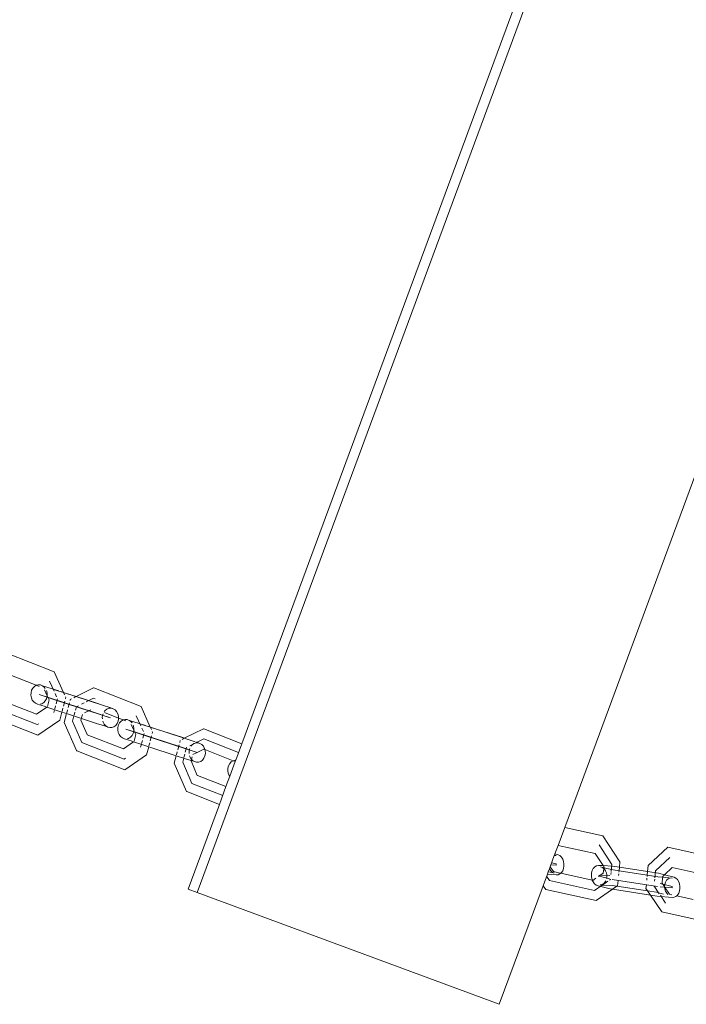
# Model space of a CAD drawing. Units: millimetres. Extents: x 44046 to 69275, y -12367 to 11544.
# Drawn here: x 58847 to 59026, y 1873 to 2136 of the extents above; entities that cross this region are included whole.
import ezdxf

# ---------------------------------------------------------------- set-up
doc = ezdxf.new("R2010")
doc.units = ezdxf.units.MM
doc.layers.get('0').update_dxf_attribs({"lineweight": 5})

msp = doc.modelspace()

# ---------------------------------------------------------------- linework, layer by layer
for p, q in [((58894.53, 1902.52), (59015.96, 2230.78)), ((58906.48, 1942.37), (58998.12, 2190.1)), ((59078.09, 2150.11), (58992.95, 1919.94)), ((58843.58, 1966.58), (58856.26, 1961.58)), ((58843.86, 1961), (58851.43, 1958.01)), ((58854.97, 1959.14), (58856.2, 1956.42)), ((58856.26, 1961.58), (58858.72, 1956.12)), ((58850.02, 1956.03), (58850.19, 1956.68)), ((58850.19, 1956.68), (58850.5, 1957.25)), ((58850.5, 1957.25), (58850.92, 1957.7)), ((58850.92, 1957.7), (58851.43, 1958.01)), ((58851.43, 1958.01), (58851.98, 1958.15)), ((58851.43, 1958.01), (58851.78, 1957.88)), ((58851.78, 1957.88), (58852.16, 1957.73)), ((58851.98, 1958.15), (58852.55, 1958.11)), ((58852.55, 1958.11), (58853.1, 1957.9)), ((58853.1, 1957.9), (58853.14, 1957.9)), ((58853.14, 1957.9), (58855.72, 1957.09)), ((58853.14, 1957.9), (58853.58, 1957.53)), ((58853.58, 1957.53), (58853.82, 1957.2)), ((58853.64, 1956.78), (58854.32, 1955.24)), ((58854.13, 1956.62), (58854.22, 1956.41)), ((58857.47, 1956.52), (58855.72, 1957.09)), ((58855.72, 1957.09), (58857.51, 1956.46)), ((58857.51, 1956.46), (58858.75, 1956.06)), ((58862.1, 1955.02), (58866.72, 1957.31)), ((58866.83, 1957.31), (58866.72, 1957.31)), ((58866.83, 1957.31), (58879.51, 1952.31)), ((58851.52, 1950.28), (58841.85, 1954.06)), ((58849.99, 1955.35), (58850.02, 1956.03)), ((58850.11, 1954.68), (58849.99, 1955.35)), ((58850.37, 1954.07), (58850.11, 1954.68)), ((58850.76, 1953.56), (58850.37, 1954.07)), ((58852.73, 1955.34), (58852.17, 1955.54)), ((58852.17, 1955.54), (58855.26, 1954.55)), ((58856.97, 1953.94), (58852.73, 1955.34)), ((58853.83, 1953.84), (58853.41, 1953.39)), ((58854.14, 1954.41), (58853.83, 1953.84)), ((58854.32, 1955.06), (58854.14, 1954.41)), ((58854.22, 1956.41), (58854.34, 1955.74)), ((58854.33, 1955.36), (58854.32, 1955.24)), ((58854.32, 1955.24), (58854.41, 1955.04)), ((58854.32, 1955.24), (58854.32, 1955.06)), ((58854.34, 1955.74), (58854.33, 1955.36)), ((58854.41, 1955.04), (58854.89, 1954.1)), ((58854.89, 1954.1), (58854.42, 1952.34)), ((58866.8, 1950.79), (58855.26, 1954.55)), ((58856.45, 1955.86), (58856.87, 1954.91)), ((58857.1, 1954.37), (58856.76, 1953.09)), ((58856.97, 1953.94), (58868.51, 1950.18)), ((58858.72, 1956.12), (58858.03, 1956.34)), ((58858.72, 1956.12), (58858.75, 1956.06)), ((58862.1, 1955.02), (58858.72, 1956.12)), ((58858.75, 1956.06), (58859, 1955.5)), ((58858.75, 1956.06), (58862.04, 1954.98)), ((58859.34, 1954.75), (58859.23, 1954.35)), ((58859.25, 1954.94), (58859.34, 1954.75)), ((58860.47, 1953.95), (58860.55, 1954.24)), ((58860.55, 1954.24), (58860.88, 1954.41)), ((58861.46, 1954.7), (58862.04, 1954.98)), ((58862.04, 1954.98), (58862.1, 1955.02)), ((58862.04, 1954.98), (58869.17, 1952.66)), ((58867.4, 1953.29), (58862.1, 1955.02)), ((58866.8, 1954.59), (58864.82, 1953.6)), ((58866.8, 1954.59), (58867.21, 1954.42)), ((58851.7, 1947.48), (58840.4, 1951.93)), ((58851.24, 1953.19), (58850.76, 1953.56)), ((58851.78, 1952.98), (58851.24, 1953.19)), ((58854.27, 1952.17), (58851.52, 1950.28)), ((58851.85, 1952.97), (58851.78, 1952.98)), ((58851.85, 1952.97), (58852.32, 1952.79)), ((58853.57, 1952.4), (58852.32, 1952.79)), ((58852.91, 1953.08), (58852.49, 1952.97)), ((58853.41, 1953.39), (58852.91, 1953.08)), ((58853.57, 1952.4), (58854.27, 1952.17)), ((58854.27, 1952.17), (58856.44, 1951.43)), ((58856.34, 1951.49), (58856.13, 1950.71)), ((58856.61, 1952.51), (58856.39, 1951.69)), ((58856.44, 1951.43), (58858.31, 1950.85)), ((58858.58, 1951.87), (58858.36, 1951.04)), ((58859.07, 1953.73), (58858.73, 1952.45)), ((58859.59, 1950.64), (58859.81, 1951.47)), ((58859.97, 1952.05), (58860.3, 1953.33)), ((58862.19, 1952.29), (58861.95, 1951.4)), ((58862.7, 1952.55), (58862.19, 1952.29)), ((58864.24, 1953.31), (58863.52, 1952.95)), ((58864.37, 1950.61), (58866.06, 1951.45)), ((58869.17, 1952.66), (58867.4, 1953.29)), ((58871.43, 1951.95), (58869.17, 1952.66)), ((58869.87, 1951.29), (58869.62, 1950.96)), ((58870.35, 1951.66), (58869.87, 1951.29)), ((58870.89, 1951.86), (58870.35, 1951.66)), ((58871.46, 1951.89), (58870.89, 1951.86)), ((58872.02, 1951.74), (58871.43, 1951.95)), ((58872.02, 1951.74), (58871.46, 1951.89)), ((58872.53, 1951.43), (58872.02, 1951.74)), ((58872.95, 1950.96), (58872.53, 1951.43)), ((58879.51, 1952.31), (58881.97, 1946.85)), ((58851.88, 1944.67), (58839.05, 1949.73)), ((58857.74, 1948.71), (58851.88, 1944.67)), ((58858.31, 1950.85), (58857.74, 1948.71)), ((58858.31, 1950.85), (58859.54, 1950.45)), ((58858.91, 1948.07), (58859.54, 1950.45)), ((58859.54, 1950.45), (58863.51, 1949.15)), ((58861.53, 1949.8), (58861.15, 1948.38)), ((58861.8, 1950.82), (58861.58, 1949.99)), ((58863.39, 1948.69), (58863.51, 1949.15)), ((58865.08, 1944.83), (58863.39, 1948.69)), ((58863.51, 1949.15), (58867.86, 1947.7)), ((58863.57, 1949.35), (58863.78, 1950.17)), ((58870.72, 1949.49), (58866.8, 1950.79)), ((58868.51, 1950.18), (58871.29, 1949.29)), ((58869.23, 1950.19), (58869.11, 1949.52)), ((58869.11, 1949.52), (58869.13, 1949.06)), ((58869.31, 1950.39), (58869.23, 1950.19)), ((58869.73, 1950.7), (58873.46, 1949.23)), ((58871.29, 1949.29), (58870.72, 1949.49)), ((58873.26, 1950.39), (58872.95, 1950.96)), ((58873.44, 1949.74), (58873.26, 1950.39)), ((58873.35, 1948.39), (58873.47, 1949.06)), ((58873.46, 1949.23), (58873.44, 1949.74)), ((58873.47, 1949.06), (58873.46, 1949.23)), ((58873.46, 1949.23), (58874.67, 1948.74)), ((58874.16, 1948.43), (58874.67, 1948.74)), ((58874.67, 1948.74), (58875.23, 1948.88)), ((58874.67, 1948.74), (58875.02, 1948.61)), ((58875.02, 1948.61), (58875.41, 1948.46)), ((58875.23, 1948.88), (58875.8, 1948.84)), ((58875.8, 1948.84), (58876.34, 1948.63)), ((58876.34, 1948.63), (58876.39, 1948.63)), ((58876.39, 1948.63), (58876.82, 1948.25)), ((58876.39, 1948.63), (58878.97, 1947.82)), ((58878.21, 1949.87), (58879.44, 1947.14)), ((58852.09, 1947.74), (58851.7, 1947.48)), ((58862.2, 1940.53), (58858.91, 1948.07)), ((58861.15, 1948.38), (58863.65, 1942.66)), ((58867.86, 1947.7), (58868.17, 1947.64)), ((58870.01, 1947.03), (58868.17, 1947.64)), ((58869.26, 1948.39), (58869.31, 1948.19)), ((58869.31, 1948.19), (58869.62, 1947.62)), ((58869.62, 1947.62), (58870.04, 1947.15)), ((58870.55, 1946.84), (58870.01, 1947.03)), ((58870.04, 1947.15), (58870.55, 1946.84)), ((58870.55, 1946.84), (58871.11, 1946.69)), ((58871.11, 1946.69), (58871.68, 1946.72)), ((58871.68, 1946.72), (58872.22, 1946.92)), ((58872.22, 1946.92), (58872.7, 1947.28)), ((58872.7, 1947.28), (58873.09, 1947.79)), ((58873.09, 1947.79), (58873.35, 1948.39)), ((58873.23, 1946.07), (58873.26, 1946.76)), ((58873.36, 1945.41), (58873.23, 1946.07)), ((58873.26, 1946.76), (58873.43, 1947.4)), ((58873.43, 1947.4), (58873.74, 1947.97)), ((58873.74, 1947.97), (58874.16, 1948.43)), ((58875.97, 1946.07), (58875.41, 1946.27)), ((58875.41, 1946.27), (58878.5, 1945.28)), ((58880.22, 1944.67), (58875.97, 1946.07)), ((58876.82, 1948.25), (58877.07, 1947.93)), ((58876.88, 1947.51), (58877.57, 1945.97)), ((58877.37, 1947.35), (58877.47, 1947.14)), ((58877.47, 1947.14), (58877.59, 1946.47)), ((58877.57, 1945.97), (58877.56, 1945.79)), ((58877.59, 1946.47), (58877.57, 1946.09)), ((58877.57, 1946.09), (58877.57, 1945.97)), ((58877.57, 1945.97), (58877.66, 1945.76)), ((58880.72, 1947.25), (58878.97, 1947.82)), ((58878.97, 1947.82), (58880.75, 1947.19)), ((58879.69, 1946.58), (58880.12, 1945.64)), ((58880.75, 1947.19), (58881.99, 1946.78)), ((58881.97, 1946.85), (58881.27, 1947.07)), ((58890.64, 1944.02), (58881.97, 1946.85)), ((58881.97, 1946.85), (58881.99, 1946.78)), ((58881.99, 1946.78), (58882.25, 1946.22)), ((58881.99, 1946.78), (58891.06, 1943.83)), ((58891.06, 1943.83), (58896.2, 1946.39)), ((58896.31, 1946.38), (58896.2, 1946.39)), ((58896.31, 1946.38), (58906.48, 1942.37)), ((58865, 1944.86), (58865.08, 1944.83)), ((58865.08, 1944.83), (58865.1, 1944.79)), ((58874.77, 1941.01), (58865.1, 1944.79)), ((58873.62, 1944.8), (58873.36, 1945.41)), ((58874, 1944.29), (58873.62, 1944.8)), ((58874.48, 1943.92), (58874, 1944.29)), ((58875.02, 1943.71), (58874.48, 1943.92)), ((58875.1, 1943.7), (58875.02, 1943.71)), ((58875.1, 1943.7), (58875.56, 1943.52)), ((58876.82, 1943.13), (58875.56, 1943.52)), ((58876.15, 1943.81), (58875.73, 1943.7)), ((58876.66, 1944.12), (58876.15, 1943.81)), ((58877.08, 1944.57), (58876.66, 1944.12)), ((58877.39, 1945.14), (58877.08, 1944.57)), ((58877.56, 1945.79), (58877.39, 1945.14)), ((58877.66, 1945.76), (58878.13, 1944.83)), ((58878.13, 1944.83), (58877.66, 1943.06)), ((58890.04, 1941.52), (58878.5, 1945.28)), ((58880.34, 1945.1), (58880, 1943.82)), ((58880.22, 1944.67), (58891.76, 1940.91)), ((58882.31, 1944.46), (58881.97, 1943.18)), ((58882.58, 1945.48), (58882.48, 1945.08)), ((58882.5, 1945.67), (58882.58, 1945.48)), ((58890.48, 1943.54), (58891.06, 1943.83)), ((58891.06, 1943.83), (58890.64, 1944.02)), ((58891.06, 1943.83), (58892.41, 1943.39)), ((58892.41, 1943.39), (58893.44, 1943.09)), ((58896.28, 1943.66), (58894.13, 1942.59)), ((58896.28, 1943.66), (58905.6, 1939.98)), ((58874.95, 1938.21), (58863.65, 1942.66)), ((58877.51, 1942.9), (58874.77, 1941.01)), ((58876.82, 1943.13), (58877.51, 1942.9)), ((58877.51, 1942.9), (58879.68, 1942.16)), ((58879.58, 1942.22), (58879.38, 1941.44)), ((58879.85, 1943.24), (58879.63, 1942.42)), ((58879.68, 1942.16), (58881.55, 1941.58)), ((58881.55, 1941.58), (58880.99, 1939.44)), ((58881.55, 1941.58), (58888.93, 1939.17)), ((58881.82, 1942.6), (58881.6, 1941.77)), ((58889.36, 1940.77), (58889.69, 1942.05)), ((58889.86, 1942.67), (58890, 1943.22)), ((58893.97, 1940.22), (58890.04, 1941.52)), ((58891.67, 1941.36), (58891.34, 1940.12)), ((58891.72, 1941.39), (58891.67, 1941.36)), ((58891.76, 1940.91), (58893.41, 1940.37)), ((58892.47, 1940.92), (58892.35, 1940.25)), ((58892.56, 1941.12), (58892.47, 1940.92)), ((58894.01, 1942.54), (58892.55, 1941.79)), ((58893.11, 1942.02), (58892.86, 1941.69)), ((58893.59, 1942.39), (58893.11, 1942.02)), ((58893.44, 1943.09), (58893.95, 1942.89)), ((58894.01, 1942.54), (58893.59, 1942.39)), ((58894.14, 1942.59), (58894.01, 1942.54)), ((58894.71, 1942.62), (58894.14, 1942.59)), ((58894.27, 1942.79), (58894.71, 1942.62)), ((58894.68, 1942.68), (58894.3, 1942.81)), ((58894.51, 1940.02), (58896.32, 1940.91)), ((58895.26, 1942.47), (58894.68, 1942.68)), ((58895.26, 1942.47), (58894.71, 1942.62)), ((58895.77, 1942.15), (58895.26, 1942.47)), ((58896.2, 1941.69), (58895.77, 1942.15)), ((58896.51, 1941.12), (58896.2, 1941.69)), ((58896.25, 1940.93), (58896.32, 1940.91)), ((58896.32, 1940.91), (58896.36, 1940.93)), ((58896.36, 1940.93), (58896.59, 1940.8)), ((58896.59, 1940.8), (58896.51, 1941.12)), ((58896.68, 1940.47), (58896.59, 1940.8)), ((58896.59, 1940.8), (58904.15, 1937.81)), ((58904.85, 1937.94), (58906.48, 1942.37)), ((58862.29, 1940.46), (58862.2, 1940.53)), ((58875.12, 1935.4), (58862.29, 1940.46)), ((58875.33, 1938.47), (58874.95, 1938.21)), ((58880.99, 1939.44), (58875.12, 1935.4)), ((58888.4, 1937.14), (58888.93, 1939.17)), ((58888.93, 1939.17), (58891.11, 1938.43)), ((58888.98, 1939.36), (58889.2, 1940.19)), ((58890.92, 1938.52), (58890.64, 1937.45)), ((58891.19, 1939.54), (58890.97, 1938.72)), ((58891.11, 1938.43), (58891.41, 1938.37)), ((58892.9, 1937.85), (58891.41, 1938.37)), ((58892.35, 1940.25), (58892.37, 1939.79)), ((58892.5, 1939.12), (58892.55, 1938.92)), ((58892.55, 1938.92), (58892.86, 1938.34)), ((58892.86, 1938.34), (58892.99, 1938.21)), ((58892.9, 1937.85), (58892.99, 1938.21)), ((58892.99, 1938.21), (58893.18, 1938.9)), ((58892.99, 1938.21), (58893.29, 1937.88)), ((58893.4, 1939.45), (58894.51, 1940.02)), ((58893.41, 1940.37), (58894.53, 1940.02)), ((58894.51, 1940.02), (58893.97, 1940.22)), ((58895.47, 1937.65), (58895.95, 1938.01)), ((58895.95, 1938.01), (58896.33, 1938.51)), ((58896.33, 1938.51), (58896.59, 1939.12)), ((58896.59, 1939.12), (58896.71, 1939.78)), ((58896.71, 1939.78), (58896.68, 1940.47)), ((58891.68, 1929.6), (58888.4, 1937.14)), ((58890.64, 1937.45), (58893.13, 1931.73)), ((58892.88, 1937.77), (58892.9, 1937.85)), ((58894.56, 1933.9), (58892.88, 1937.77)), ((58893.26, 1937.76), (58892.9, 1937.85)), ((58893.8, 1937.57), (58893.26, 1937.76)), ((58893.29, 1937.88), (58893.8, 1937.57)), ((58893.8, 1937.57), (58894.35, 1937.42)), ((58894.35, 1937.42), (58894.92, 1937.44)), ((58894.92, 1937.44), (58895.47, 1937.65)), ((58902.72, 1935.15), (58902.74, 1935.83)), ((58902.74, 1935.83), (58902.92, 1936.48)), ((58902.92, 1936.48), (58903.23, 1937.05)), ((58903.23, 1937.05), (58903.65, 1937.5)), ((58903.26, 1933.66), (58904.72, 1937.6)), ((58903.65, 1937.5), (58904.15, 1937.81)), ((58904.15, 1937.81), (58904.71, 1937.95)), ((58904.15, 1937.81), (58904.5, 1937.68)), ((58904.5, 1937.68), (58904.72, 1937.6)), ((58904.71, 1937.95), (58904.85, 1937.94)), ((58904.72, 1937.6), (58904.85, 1937.94)), ((58894.49, 1933.93), (58894.56, 1933.9)), ((58894.56, 1933.9), (58894.58, 1933.86)), ((58902.23, 1930.88), (58894.58, 1933.86)), ((58902.23, 1930.88), (58903.26, 1933.66)), ((58902.84, 1934.48), (58902.72, 1935.15)), ((58903.1, 1933.87), (58902.84, 1934.48)), ((58903.26, 1933.66), (58903.1, 1933.87)), ((58901.35, 1928.49), (58893.13, 1931.73)), ((58900.47, 1926.11), (58902.23, 1930.88)), ((58891.77, 1929.54), (58891.68, 1929.6)), ((58900.47, 1926.11), (58891.77, 1929.54)), ((58892.08, 1903.43), (58900.47, 1926.11)), ((58992.95, 1919.94), (58991.17, 1915.13)), ((58992.95, 1919.94), (59003.19, 1917.68)), ((59003.19, 1917.68), (59007.73, 1910.75)), ((58991.17, 1915.13), (58990.34, 1912.87)), ((58991.17, 1915.13), (59001.12, 1912.94)), ((59005.6, 1910.05), (59002.17, 1915.29)), ((59015.33, 1909.79), (59020.54, 1914.66)), ((59020.57, 1914.68), (59020.54, 1914.66)), ((59020.57, 1914.68), (59034.26, 1911.66)), ((58990.16, 1912.41), (58989.06, 1909.42)), ((58990.19, 1912.47), (58990.16, 1912.41)), ((58990.16, 1912.41), (58990.63, 1912.44)), ((58990.34, 1912.87), (58990.19, 1912.47)), ((58990.63, 1912.44), (58990.19, 1912.47)), ((58990.34, 1912.87), (58991.16, 1912.66)), ((58991.16, 1912.66), (58991.66, 1912.4)), ((58991.66, 1912.4), (58992.09, 1911.99)), ((58992.09, 1911.99), (58992.42, 1911.45)), ((59001.12, 1912.94), (59003.22, 1909.74)), ((59017.26, 1908.31), (59021.07, 1911.87)), ((58989.06, 1909.42), (58988.87, 1908.9)), ((58989.91, 1908.13), (58989.06, 1909.42)), ((58989.25, 1909.95), (58990.65, 1909.84)), ((58990.65, 1910.18), (58989.45, 1910.48)), ((58990.65, 1909.84), (58990.65, 1910.18)), ((58992.42, 1911.45), (58992.63, 1910.83)), ((58992.63, 1910.83), (58992.7, 1910.16)), ((58992.71, 1909.63), (58992.64, 1908.97)), ((58992.7, 1910.16), (58992.71, 1909.63)), ((59000.61, 1909), (59000.33, 1908.45)), ((59000.99, 1909.42), (59000.61, 1909)), ((59001.47, 1909.7), (59000.99, 1909.42)), ((59001.99, 1909.8), (59001.47, 1909.7)), ((59001.99, 1909.8), (59003.22, 1909.74)), ((59003.04, 1909.21), (59002.53, 1909.41)), ((59003.44, 1909.18), (59002.53, 1909.41)), ((59003.42, 1908.91), (59003.04, 1909.21)), ((59003.22, 1909.74), (59005.68, 1909.61)), ((59003.22, 1909.74), (59003.46, 1909.4)), ((59003.44, 1909.18), (59003.42, 1908.91)), ((59003.48, 1909.35), (59003.44, 1909.18)), ((59005.9, 1908.57), (59003.44, 1909.18)), ((59003.46, 1909.4), (59003.48, 1909.35)), ((59005.42, 1908.13), (59005.6, 1910.05)), ((59005.68, 1909.61), (59007.61, 1909.31)), ((59007.61, 1909.31), (59007.51, 1908.32)), ((59007.74, 1910.71), (59007.61, 1909.31)), ((59007.61, 1909.31), (59015.17, 1908.13)), ((59007.74, 1910.71), (59007.73, 1910.75)), ((59015.17, 1908.13), (59015.33, 1909.79)), ((59019.67, 1907.28), (59021.74, 1909.22)), ((59021.74, 1909.22), (59021.77, 1909.24)), ((59021.74, 1909.22), (59032.2, 1906.92)), ((58988.32, 1907.42), (58987.19, 1904.36)), ((58988.89, 1905.74), (58988.12, 1906.88)), ((58988.57, 1908.09), (58988.32, 1907.42)), ((58990.67, 1907.25), (58988.32, 1907.42)), ((58988.87, 1908.9), (58988.57, 1908.09)), ((58988.57, 1908.09), (58990, 1907.76)), ((58989.21, 1908.37), (58988.87, 1908.9)), ((58989.63, 1907.95), (58989.21, 1908.37)), ((58989.81, 1907.86), (58989.63, 1907.95)), ((58991.69, 1907.73), (58989.91, 1908.13)), ((58990.13, 1907.69), (58990, 1907.76)), ((58991.2, 1907.28), (58990.67, 1907.25)), ((58991.69, 1907.49), (58991.2, 1907.28)), ((58991.91, 1907.68), (58991.69, 1907.73)), ((58991.91, 1907.68), (58991.69, 1907.49)), ((58992.12, 1907.86), (58991.91, 1907.68)), ((59000.35, 1905.82), (58991.91, 1907.68)), ((58992.44, 1908.36), (58992.12, 1907.86)), ((58992.64, 1908.97), (58992.44, 1908.36)), ((59000.17, 1907.82), (59000.16, 1907.14)), ((59000.16, 1906.63), (59000.16, 1907.14)), ((59000.16, 1906.63), (59000.29, 1905.97)), ((59000.33, 1908.45), (59000.17, 1907.82)), ((59001.31, 1906.35), (59000.51, 1905.79)), ((59003.3, 1907.74), (59002.02, 1906.84)), ((59002.2, 1906.88), (59002.21, 1907.2)), ((59002.21, 1907.2), (59005.06, 1907.06)), ((59003.61, 1906.52), (59002.21, 1906.87)), ((59003.42, 1908.91), (59003.3, 1907.74)), ((59003.5, 1908.85), (59003.42, 1908.91)), ((59003.87, 1908.35), (59003.5, 1908.85)), ((59004.93, 1906.19), (59003.61, 1906.52)), ((59004.13, 1907.76), (59003.87, 1908.35)), ((59004.25, 1907.26), (59004.13, 1907.76)), ((59004.17, 1906.31), (59004.24, 1906.58)), ((59004.24, 1906.58), (59004.25, 1907.1)), ((59004.25, 1907.1), (59004.25, 1907.26)), ((59005.34, 1907.36), (59005.39, 1907.89)), ((59007.51, 1908.32), (59005.9, 1908.57)), ((59007.44, 1907.57), (59007.38, 1907.04)), ((59007.51, 1908.32), (59007.48, 1907.98)), ((59015.07, 1907.14), (59007.51, 1908.32)), ((59014.94, 1905.86), (59014.99, 1906.39)), ((59015.03, 1906.8), (59015.07, 1907.14)), ((59015.07, 1907.14), (59015.17, 1908.13)), ((59017.91, 1906.69), (59015.07, 1907.14)), ((59015.17, 1908.13), (59018.11, 1907.67)), ((59017.09, 1906.47), (59017.26, 1908.31)), ((59019.18, 1906.6), (59017.91, 1906.69)), ((59018.11, 1907.67), (59019.67, 1907.28)), ((59019.02, 1905.02), (59019.17, 1906.5)), ((59019.18, 1906.6), (59019.2, 1906.84)), ((59021.7, 1906.41), (59019.18, 1906.6)), ((59019.2, 1906.84), (59019.67, 1907.28)), ((59019.67, 1907.28), (59022.23, 1906.64)), ((59020.67, 1906.17), (59021.11, 1906.35)), ((59022.23, 1906.64), (59022.73, 1906.38)), ((59022.73, 1906.38), (59023.16, 1905.97)), ((58987.19, 1904.36), (58975.44, 1872.59)), ((58987.87, 1903.36), (58987.19, 1904.36)), ((59000.96, 1903.08), (58988.89, 1905.74)), ((59000.29, 1905.97), (59000.35, 1905.82)), ((59000.35, 1905.82), (59000.55, 1905.38)), ((59000.51, 1905.79), (59000.35, 1905.82)), ((59000.55, 1905.38), (59000.92, 1904.88)), ((59000.92, 1904.88), (59001.37, 1904.53)), ((59000.96, 1903.08), (59002.95, 1904.46)), ((59001.37, 1904.53), (59001.89, 1904.33)), ((59005.47, 1903.44), (59001.89, 1904.33)), ((59002.43, 1904.6), (59002.95, 1904.71)), ((59002.43, 1904.6), (59003.06, 1904.53)), ((59002.95, 1904.71), (59003.42, 1904.98)), ((59002.95, 1904.45), (59003.06, 1904.53)), ((59003.06, 1904.53), (59004.5, 1905.55)), ((59003.06, 1904.53), (59005.69, 1904.44)), ((59003.42, 1904.98), (59003.81, 1905.4)), ((59003.81, 1905.4), (59003.95, 1905.69)), ((59004.91, 1905.84), (59005.21, 1906.04)), ((59005.21, 1906.04), (59005.22, 1906.08)), ((59017.82, 1904.11), (59005.69, 1906)), ((59005.69, 1904.44), (59006.96, 1904.24)), ((59006.96, 1904.24), (59005.75, 1903.39)), ((59007.12, 1904.35), (59006.96, 1904.24)), ((59006.96, 1904.24), (59015.15, 1902.96)), ((59007.26, 1905.76), (59007.12, 1904.35)), ((59014.72, 1903.59), (59014.82, 1904.58)), ((59018.29, 1902.2), (59016.91, 1904.25)), ((59016.99, 1905.54), (59017.05, 1906.07)), ((59021.72, 1904.16), (59018.52, 1904.95)), ((59018.55, 1904.05), (59021.72, 1903.82)), ((59019.66, 1904.17), (59019.02, 1905.02)), ((59019.66, 1904.17), (59019.65, 1904.11)), ((59019.65, 1904.11), (59019.67, 1904.09)), ((59019.66, 1904.17), (59019.73, 1904.69)), ((59019.67, 1904.09), (59019.66, 1904.03)), ((59020.98, 1902.1), (59019.66, 1904.03)), ((59019.69, 1903.88), (59019.66, 1904.03)), ((59019.74, 1903.5), (59019.69, 1903.88)), ((59019.73, 1904.69), (59019.93, 1905.3)), ((59019.93, 1905.3), (59020.25, 1905.8)), ((59020.25, 1905.8), (59020.67, 1906.17)), ((59021.72, 1903.82), (59021.72, 1904.16)), ((59023.16, 1905.97), (59023.49, 1905.43)), ((59023.49, 1905.43), (59023.7, 1904.81)), ((59023.7, 1904.81), (59023.77, 1904.14)), ((59023.77, 1904.14), (59023.78, 1903.61)), ((58892.08, 1903.43), (58894.53, 1902.52)), ((58975.44, 1872.59), (58894.53, 1902.52)), ((59001.42, 1900.37), (58987.87, 1903.36)), ((59005.75, 1903.39), (59001.42, 1900.37)), ((59005.75, 1903.39), (59005.47, 1903.44)), ((59015.93, 1901.81), (59005.75, 1903.39)), ((59015.15, 1902.96), (59014.72, 1903.59)), ((59015.15, 1902.96), (59017.53, 1902.59)), ((59015.93, 1901.81), (59015.15, 1902.96)), ((59017.73, 1901.52), (59015.93, 1901.81)), ((59018.94, 1897.33), (59015.93, 1901.81)), ((59017.53, 1902.59), (59019.42, 1902.12)), ((59021.74, 1901.23), (59017.73, 1901.52)), ((59019.96, 1899.72), (59018.57, 1901.78)), ((59019.95, 1902.88), (59019.74, 1903.5)), ((59020.28, 1902.34), (59019.95, 1902.88)), ((59020.6, 1902.03), (59020.28, 1902.34)), ((59021.69, 1901.95), (59020.98, 1902.1)), ((59022.27, 1901.26), (59021.74, 1901.23)), ((59022.76, 1901.47), (59022.27, 1901.26)), ((59022.99, 1901.66), (59022.76, 1901.47)), ((59023.19, 1901.84), (59022.99, 1901.66)), ((59027.38, 1900.69), (59022.99, 1901.66)), ((59023.51, 1902.34), (59023.19, 1901.84)), ((59023.71, 1902.95), (59023.51, 1902.34)), ((59023.78, 1903.61), (59023.71, 1902.95)), ((59032.49, 1894.34), (59018.94, 1897.33))]:
    msp.add_line(p, q)

doc.saveas('drawing.dxf')
